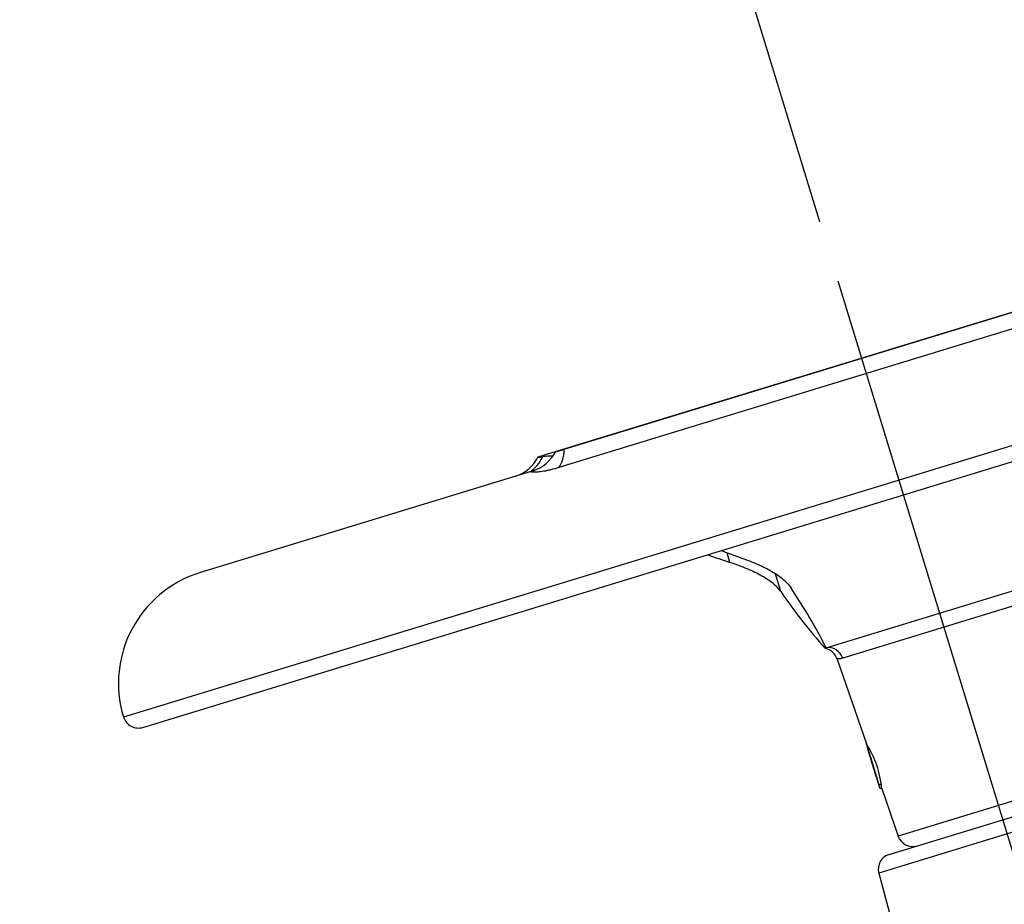
# Model space of a CAD drawing. Units: millimetres. Extents: x 0 to 594, y 0 to 420.
# Drawn here: x 88 to 114, y 341 to 364 of the extents above; entities that cross this region are included whole.
import ezdxf
from ezdxf.enums import TextEntityAlignment as Align
from ezdxf.lldxf.tags import DXFTag

# ---------------------------------------------------------------- set-up
doc = ezdxf.new("R2010")
doc.units = ezdxf.units.MM
for name, color, linetype in [('Default', 7, 'Continuous'), ('DV2_Default', 7, 'Continuous'), ('II1-04SHW-STD', 7, 'Continuous')]:
    doc.layers.add(name, color=color, linetype=linetype)
doc.styles.add('SEACAD_Arial', font='arial.ttf')
tags = doc.linetypes.add('CENTER2', pattern=[28.575, 19.05, -3.175, 3.175, -3.175]).pattern_tags.tags
tags[10:11] = [DXFTag(74, 4), DXFTag(75, 0), DXFTag(340, '0'), DXFTag(46, 0.0), DXFTag(50, 0.0), DXFTag(44, 0.0), DXFTag(45, 0.0)]
tags[8:9] = [DXFTag(74, 4), DXFTag(75, 0), DXFTag(340, '0'), DXFTag(46, 0.0), DXFTag(50, 0.0), DXFTag(44, 0.0), DXFTag(45, 0.0)]
tags[6:7] = [DXFTag(74, 4), DXFTag(75, 0), DXFTag(340, '0'), DXFTag(46, 0.0), DXFTag(50, 0.0), DXFTag(44, 0.0), DXFTag(45, 0.0)]
tags[4:5] = [DXFTag(74, 4), DXFTag(75, 0), DXFTag(340, '0'), DXFTag(46, 0.0), DXFTag(50, 0.0), DXFTag(44, 0.0), DXFTag(45, 0.0)]
doc.dimstyles.new('ISO-InstDr', dxfattribs={"dimtxt": 3.2, "dimasz": 4.48, "dimexe": 1.6, "dimexo": 1.6, "dimgap": 0.8, "dimtad": 1, "dimdec": 0, "dimlfac": 5, "dimzin": 0, "dimdsep": 46, "dimtxsty": 'SEACAD_Arial', "dimblk1": '_SE_FILLED', "dimblk2": '_SE_FILLED', "dimsah": 1, "dimcen": 1.6, "dimadec": 0, "dimazin": 0, "dimtfac": 0.5, "dimtofl": 0, "dimtmove": 0, "dimatfit": 3, "dimfxl": 1, "dimtzin": 0, "dimarcsym": 0})

# ---------------------------------------------------------------- blocks, each defined once
blk = doc.blocks.new('SE4')
at = {"layer": 'DV2_Default', "color": 7, "linetype": 'CENTER2'}
blk.add_line((109.406, 357.272), (114.341, 341.129), dxfattribs=at)
at = {"layer": 'II1-04SHW-STD', "color": 7, "linetype": 'Continuous'}
for p, q in [((131.068, 358.244), (90.903, 345.964)), ((91.403, 345.699), (130.803, 357.745)), ((118.396, 357.824), (102.11, 352.845)), ((102.319, 352.906), (118.189, 357.757)), ((118.587, 357.447), (102.179, 352.43)), ((102.11, 352.845), (101.633, 352.699)), ((101.489, 352.338), (92.895, 349.711)), ((106.613, 349.974), (106.537, 350.222)), ((107.928, 349.222), (107.789, 349.679)), ((109.103, 347.76), (115.004, 349.564)), ((114.794, 349.099), (109.534, 347.491)), ((109.103, 347.76), (109.086, 347.755)), ((109.39, 347.466), (110.146, 345.27)), ((110.183, 345.156), (110.184, 345.156)), ((110.209, 345.07), (110.183, 345.156)), ((110.209, 345.07), (110.213, 345.071)), ((116.158, 344.469), (110.968, 342.882)), ((110.469, 344.219), (110.535, 344.239)), ((110.472, 344.209), (110.536, 344.229)), ((110.501, 344.113), (110.472, 344.209)), ((110.501, 344.113), (110.546, 344.127)), ((110.544, 344.113), (110.968, 342.882)), ((110.738, 342.408), (116.613, 344.204)), ((117.109, 343.952), (110.468, 341.922)), ((110.468, 341.922), (112.179, 335.538))]:
    blk.add_line(p, q, dxfattribs=at)
for centre, radius, start, end in [((101.162, 353.356), 1.069, 288.3961, 331.6514), ((100.698, 353.229), 1.085, 289.442, 331.2088), ((101.967, 350.854), 1.873, 88.3631, 96.3011), ((93.772, 346.842), 3, 107, 197), ((120.303, 357.686), 14.993, 214.3718, 221.503), ((97.652, 342.081), 12.782, 26.3766, 34.4089), ((109.01, 347.351), 0.396, 17.2556, 79.2394), ((91.286, 346.081), 0.4, 197, 287), ((107.971, 343.876), 2.586, 5.1185, 32.8831), ((111.346, 343.012), 0.4, 199, 287), ((110.855, 342.026), 0.4, 107, 195)]:
    blk.add_arc(centre, radius, start, end, dxfattribs=at)
for centre, major_axis, ratio, start_param, end_param in [((101.703, 353.492), (0.351, -1.148), 0.442495, 0.275781, 0.904925), ((101.01, 353.403), (0.111, -1.195), 0.73278, 0.376279, 0.892806), ((107.41, 375.062), (7.728, -25.276), 0.669276, -0.483617, -0.453546), ((107.323, 375.035), (7.728, -25.276), 0.691345, -0.483617, -0.453546), ((109.175, 347.367), (-0.117, 0.383), 0.949722, 4.747296, 6.162237), ((110.326, 344.687), (-0.175, 0.574), 0.015057, 0, 3.141593), ((110.31, 344.74), (0.159, -0.521), 0.015057, 0, 3.141593), ((110.326, 344.687), (0.146, -0.478), 0.015057, 3.141593, 6.283185), ((110.326, 344.687), (-0.143, 0.469), 0.015057, 0, 3.141593), ((110.311, 344.735), (-0.132, 0.43), 0.015057, 3.141593, 6.283185), ((110.326, 344.687), (0.117, -0.383), 0.015057, 3.141593, 6.283185)]:
    blk.add_ellipse(centre, major_axis=major_axis, ratio=ratio, start_param=start_param, end_param=end_param, dxfattribs=at)
for points, knots in [([(102.105, 352.843), (102.106, 352.844), (102.108, 352.845), (102.117, 352.848), (102.126, 352.85), (102.15, 352.857), (102.166, 352.861), (102.202, 352.871), (102.222, 352.877), (102.268, 352.89), (102.293, 352.897), (102.319, 352.906)], [0.4090173, 0.4090173, 0.4090173, 0.4090173, 0.5, 0.5, 0.625, 0.625, 0.75, 0.75, 0.875, 0.875, 1, 1, 1, 1]), ([(101.649, 352.704), (101.649, 352.704), (101.649, 352.703), (101.653, 352.703), (101.658, 352.704), (101.677, 352.706), (101.69, 352.707), (101.721, 352.711), (101.74, 352.714), (101.761, 352.716)], [0.5778243, 0.5778243, 0.5778243, 0.5778243, 0.625, 0.625, 0.75, 0.75, 0.875, 0.875, 1, 1, 1, 1]), ([(102.179, 352.43), (102.107, 352.408), (102.038, 352.389), (101.94, 352.365), (101.908, 352.358), (101.847, 352.345), (101.817, 352.339), (101.732, 352.324), (101.682, 352.317), (101.616, 352.311), (101.595, 352.31), (101.558, 352.308), (101.542, 352.308), (101.5, 352.309), (101.48, 352.312), (101.463, 352.322), (101.465, 352.327), (101.486, 352.337), (101.495, 352.34), (101.508, 352.343)], [0, 0, 0, 0, 0.125, 0.125, 0.1875, 0.1875, 0.25, 0.25, 0.375, 0.375, 0.4375, 0.4375, 0.5, 0.5, 0.625, 0.625, 0.75, 0.75, 0.8090121, 0.8090121, 0.8090121, 0.8090121]), ([(107.928, 349.222), (107.878, 349.292), (107.811, 349.36), (107.648, 349.493), (107.551, 349.558), (107.384, 349.653), (107.324, 349.685), (107.198, 349.746), (107.132, 349.776), (106.925, 349.864), (106.775, 349.92), (106.613, 349.974)], [0, 0, 0, 0, 0.25, 0.25, 0.5, 0.5, 0.625, 0.625, 0.75, 0.75, 1, 1, 1, 1]), ([(106.944, 350.075), (107.102, 350.02), (107.247, 349.963), (107.512, 349.844), (107.632, 349.781), (107.792, 349.684), (107.842, 349.651), (107.934, 349.583), (107.977, 349.549), (108.092, 349.446), (108.153, 349.376), (108.197, 349.304)], [0, 0, 0, 0, 0.25, 0.25, 0.5, 0.5, 0.625, 0.625, 0.75, 0.75, 1, 1, 1, 1]), ([(109.534, 347.491), (109.49, 347.477), (109.453, 347.477), (109.414, 347.478), (109.404, 347.479), (109.39, 347.481), (109.386, 347.481), (109.384, 347.481), (109.384, 347.481), (109.384, 347.481)], [0, 0, 0, 0, 0.25, 0.25, 0.375, 0.375, 0.5, 0.5, 0.5248259, 0.5248259, 0.5248259, 0.5248259])]:
    blk.add_open_spline(points, degree=3, knots=knots, dxfattribs=at)
blk = doc.blocks.new('DMBLK115')
at = {"layer": 'Default', "linetype": 'Continuous'}
for points in [[(71.994, 399.256), (67.514, 398.509), (71.994, 397.762)], [(122.294, 399.256), (122.294, 397.762), (126.774, 398.509)]]:
    blk.add_hatch(color=7, dxfattribs=at).paths.add_polyline_path(points)
at = {"layer": 'Default', "color": 7, "linetype": 'Continuous'}
for p, q in [((67.514, 333.044), (67.514, 400.109)), ((126.774, 343.419), (126.774, 400.109)), ((126.774, 398.509), (67.514, 398.509))]:
    blk.add_line(p, q, dxfattribs=at)
at = {"layer": 'Default', "color": 7, "linetype": 'Continuous', "style": 'SEACAD_Arial'}
for s, p in [('296', (90.709, 406.349)), ('(', (87.648, 402.509)), (')', (105.179, 402.509)), ('11.67"', (90.709, 402.509))]:
    blk.add_text(s, height=3.2, dxfattribs=at).set_placement(p, align=Align.TOP_LEFT)
blk = doc.blocks.new('_SE_FILLED')
at = {"color": 0}
blk.add_line((0, 0), (-1, 0), dxfattribs=at)
blk.add_solid([(0, 0), (-1, -0.1665), (-1, 0.1665), (0, 0)], dxfattribs=at)
blk = doc.blocks.new('DMBLK126')
at = {"layer": 'Default', "linetype": 'Continuous'}
for points in [[(122.314, 388.03), (126.774, 388.89), (122.276, 389.523)], [(105.036, 386.946), (100.921, 385.026), (105.437, 385.508)]]:
    blk.add_hatch(color=7, dxfattribs=at).paths.add_polyline_path(points)
at = {"layer": 'Default', "color": 7, "linetype": 'Continuous'}
for p, q in [((126.774, 343.419), (126.774, 390.49)), ((108.938, 358.802), (100.453, 386.556))]:
    blk.add_line(p, q, dxfattribs=at)
blk.add_arc((126.774, 300.464), 88.426, 90, 107, dxfattribs=at)
at = {"layer": 'Default', "color": 7, "linetype": 'Continuous', "style": 'SEACAD_Arial'}
blk.add_text('17°', height=3.2, rotation=8.5, dxfattribs=at).set_placement((109.741, 391.371), align=Align.TOP_LEFT)

msp = doc.modelspace()

# ---------------------------------------------------------------- block references
at = {"layer": 'Default'}
msp.add_blockref('SE4', (0, 0), dxfattribs=at)

# ---------------------------------------------------------------- dimensions: what is measured, and where the dimension line sits
at = {"layer": 'Default', "color": 7, "linetype": 'Continuous'}
dim = msp.add_linear_dim(base=(67.514, 398.509), p1=(126.774, 333.299), p2=(67.514, 331.444), text='\\A1;<>', dimstyle='ISO-InstDr', override={"dimpost": '\\X'}, dxfattribs=at)
dim.commit()
dim.dimension.update_dxf_attribs({"geometry": 'DMBLK115', "text_midpoint": (97.144, 398.509), "dimtype": 160})
dim = msp.add_angular_dim_2l(base=(113.704, 387.919), line1=((126.774, 300.464), (126.774, 341.819)), line2=((126.774, 300.464), (109.406, 357.272)), text='\\A1;<>', dimstyle='ISO-InstDr', override={"dimpost": '\\X', "dimtolj": 1}, dxfattribs=at)
dim.commit()
dim.dimension.update_dxf_attribs({"geometry": 'DMBLK126', "text_midpoint": (113.704, 387.919), "dimtype": 162})

doc.saveas('drawing.dxf')
